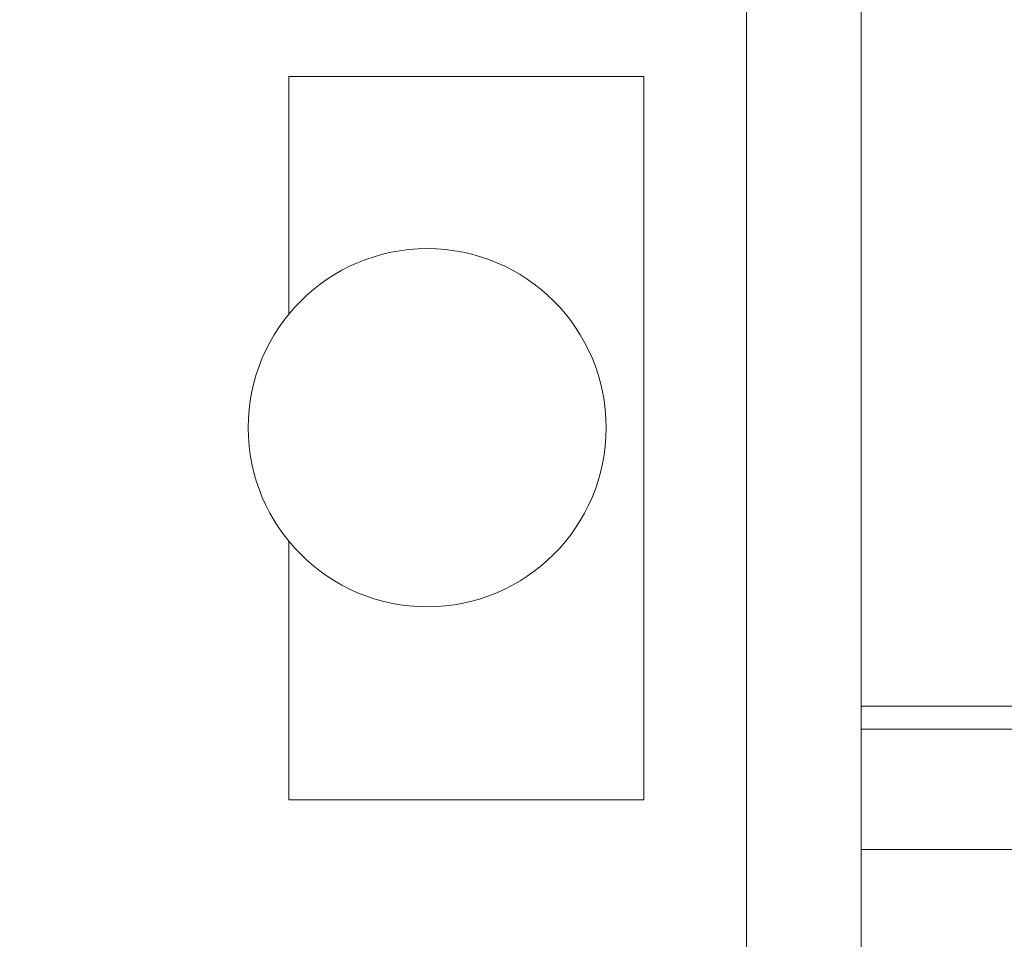
# Model space of a CAD drawing. Units: millimetres. Extents: x 12 to 381, y 77 to 275.
# Drawn here: x 155 to 189, y 154 to 186 of the extents above; entities that cross this region are included whole.
import ezdxf

# ---------------------------------------------------------------- set-up
doc = ezdxf.new("R2010")
doc.units = ezdxf.units.MM
doc.styles.add('SLDTEXTSTYLE2', font='TXT', dxfattribs={"width": 0.605})
doc.dimstyles.new('SLDDIMSTYLE0', dxfattribs={"dimtxt": 3, "dimasz": 2.5, "dimexe": 0, "dimexo": 0.0625, "dimgap": 0.75, "dimtad": 1, "dimlfac": 10, "dimrnd": 1e-09, "dimzin": 12, "dimdsep": 46, "dimtxsty": 'SLDTEXTSTYLE2', "dimsah": 1, "dimcen": 0.09, "dimadec": 0, "dimazin": 3, "dimtfac": 1, "dimtofl": 0, "dimtmove": 0, "dimatfit": 3, "dimfxl": 1, "dimfrac": 2, "dimtolj": 1, "dimtzin": 12, "dimarcsym": 0})

# ---------------------------------------------------------------- blocks, each defined once
blk = doc.blocks.new('_D_3')
at = {"color": 7, "linetype": 'Continuous', "lineweight": 0}
for p, q in [((34.655, 157.001), (34.655, 273.301)), ((167.655, 250.301), (167.655, 273.301)), ((167.655, 271.301), (34.655, 271.301))]:
    blk.add_line(p, q, dxfattribs=at)
for points in [[(34.655, 271.301), (37.155, 270.991), (37.155, 271.611)], [(167.655, 271.301), (165.155, 271.611), (165.155, 270.991)]]:
    blk.add_solid(points, dxfattribs=at)
at = {"color": 7, "linetype": 'Continuous', "lineweight": 0, "insert": (95.197, 275.168, -15.409), "char_height": 3, "attachment_point": 1, "style": 'SLDTEXTSTYLE2'}
blk.add_mtext('1330', dxfattribs=at)

msp = doc.modelspace()

# ---------------------------------------------------------------- linework, layer by layer
at = {"color": 7, "linetype": 'Continuous', "lineweight": 15}
for p, q in [((180.4054, 151.701), (180.4054, 236.901)), ((184.4054, 236.901), (184.4054, 151.701)), ((164.4215, 184.4766), (164.4215, 176.1879)), ((176.8192, 184.4766), (164.4215, 184.4766)), ((176.8192, 159.2304), (176.8192, 184.4766)), ((164.4215, 168.2566), (164.4215, 159.2304)), ((184.4054, 162.501), (194.4054, 162.501)), ((164.4215, 159.2304), (176.8192, 159.2304)), ((184.4054, 157.501), (194.4054, 157.501))]:
    msp.add_line(p, q, dxfattribs=at)
at = {"color": 8, "linetype": 'Continuous', "lineweight": 15}
msp.add_line((184.4054, 161.701), (194.4054, 161.701), dxfattribs=at)
at = {"color": 7, "linetype": 'Continuous', "lineweight": 15}
msp.add_circle((169.253, 172.2222), 6.2506, dxfattribs=at)

# ---------------------------------------------------------------- dimensions: what is measured, and where the dimension line sits
at = {"color": 7, "linetype": 'Continuous', "lineweight": 0}
dim = msp.add_linear_dim(base=(34.6554, 271.301), p1=(167.6554, 248.301), p2=(34.6554, 155.0006), dimstyle='SLDDIMSTYLE0', dxfattribs=at)
dim.commit()
dim.dimension.update_dxf_attribs({"geometry": '_D_3', "text_midpoint": (101.1554, 271.301), "dimtype": 160})

doc.saveas('drawing.dxf')
